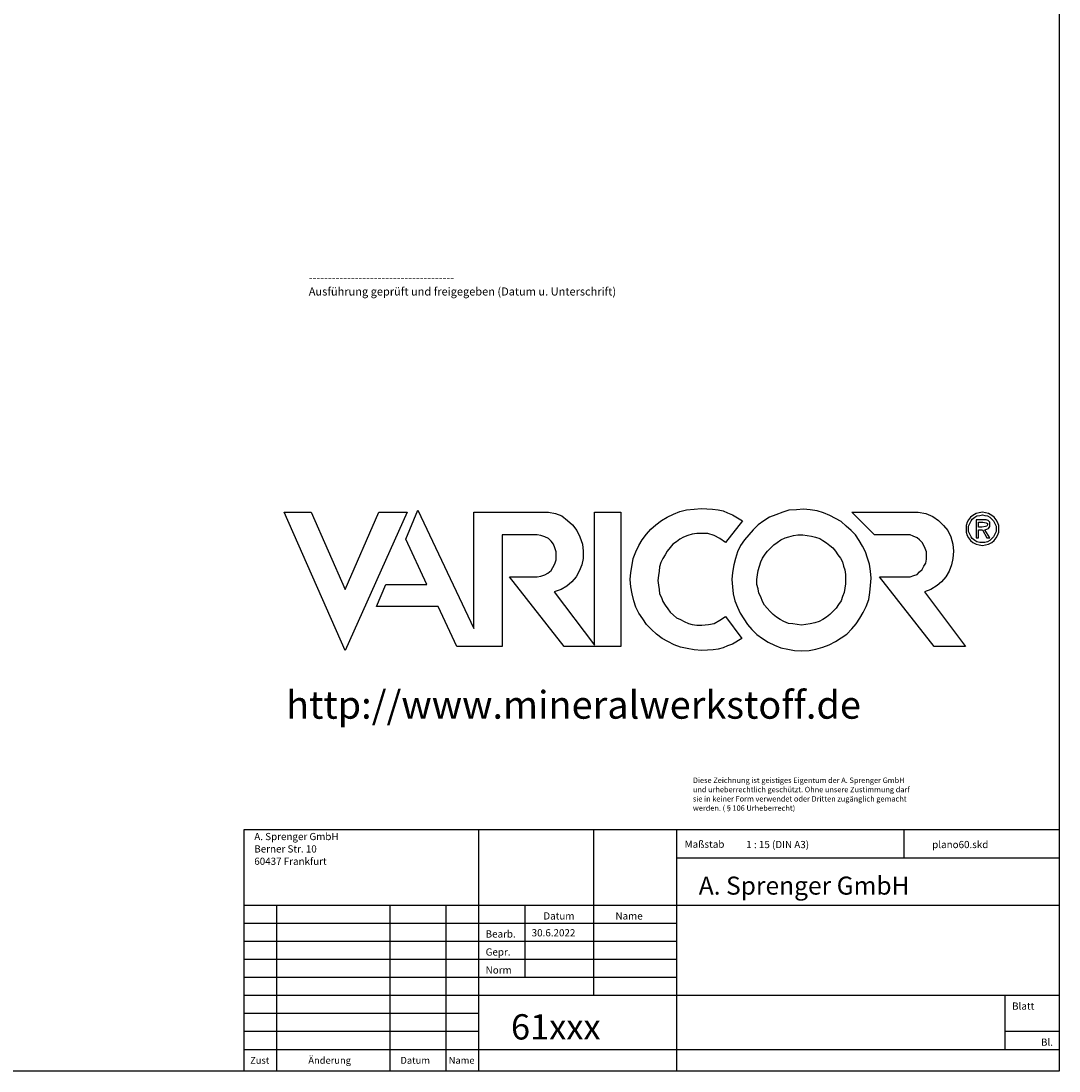
# Model space of a CAD drawing. Extents: x -4587 to 1264, y -1875 to 2201.
# Drawn here: x -751 to 1264, y -1875 to 163 of the extents above; entities that cross this region are included whole.
import ezdxf

# ---------------------------------------------------------------- set-up
doc = ezdxf.new("R2010")
doc.units = 0
doc.header["$LTSCALE"] = 5
doc.header["$MEASUREMENT"] = 0
doc.linetypes.add('STRICHPUNKTIERT', pattern=[1, 0.5, -0.25, 0, -0.25])
doc.linetypes.add('VERDECKT', pattern=[0.25, 0.125, -0.125])
doc.layers.add('LAYER01', color=7, linetype='CONTINUOUS')
doc.styles.add('SIMPLEX', font='simplex')

# ---------------------------------------------------------------- blocks, each defined once
blk = doc.blocks.new('PLANO60-G52')
at = {"layer": 'LAYER01', "color": 7, "linetype": 'Continuous'}
for points in [[(-240.36364, -790.679718), (-187.955086, -790.679718), (-122.139693, -940.592558), (-56.3243, -790.679718), (-1.478139, -790.679718), (-122.139693, -1058.816505), (-240.36364, -790.679718), (-240.36364, -790.679718)], [(-61.199514, -973.500255), (-42.91746, -930.84213), (36.304772, -930.84213), (-3.915746, -843.088272), (19.241522, -787.023308), (127.71504, -1016.15838), (127.71504, -790.679718), (272.752666, -790.679718), (272.752666, -790.679718), (286.159505, -793.117326), (298.347541, -797.99254), (309.316773, -806.524165), (319.067202, -815.05579), (327.598827, -826.025022), (333.692845, -838.213058), (338.568059, -852.838701), (339.786863, -866.24554), (339.786863, -866.24554), (339.786863, -880.871183), (337.349255, -893.059219), (332.474041, -905.247255), (326.380023, -916.216487), (317.848398, -925.966915), (308.09797, -934.49854), (297.128737, -940.592558), (283.721898, -945.467773), (361.725327, -1049.066077), (361.725327, -790.679718), (412.915077, -790.679718), (412.915077, -1051.503684), (303.222755, -1051.503684), (197.186844, -916.216487), (250.814201, -916.216487), (250.814201, -916.216487), (258.127023, -914.997683), (265.439844, -912.560076), (271.533862, -908.903665), (277.62788, -904.028451), (281.284291, -897.934433), (284.940702, -890.621612), (287.378309, -883.30879), (287.378309, -874.777165), (287.378309, -874.777165), (287.378309, -867.464344), (284.940702, -860.151522), (282.503094, -852.838701), (277.62788, -846.744683), (272.752666, -841.869469), (265.439844, -838.213058), (258.127023, -835.775451), (250.814201, -834.556647), (182.561201, -834.556647), (182.561201, -1051.503684), (94.807344, -1051.503684), (58.243236, -973.500255), (-61.199514, -973.500255), (-61.199514, -973.500255)], [(649.362971, -807.742968), (616.455274, -849.18229), (616.455274, -849.18229), (605.486042, -841.869469), (594.51681, -835.775451), (582.328774, -832.11904), (568.921935, -832.11904), (568.921935, -832.11904), (560.39031, -832.11904), (551.858685, -833.337844), (543.32706, -835.775451), (534.795435, -839.431861), (527.482613, -843.088272), (521.388595, -847.963487), (514.075774, -852.838701), (509.20056, -858.932719), (503.106542, -866.24554), (499.450131, -873.558362), (494.574917, -880.871183), (490.918506, -888.184005), (488.480899, -896.71563), (487.262095, -905.247255), (486.043292, -913.77888), (484.824488, -923.529308), (484.824488, -923.529308), (486.043292, -932.060933), (487.262095, -940.592558), (488.480899, -949.124183), (492.13731, -956.437005), (494.574917, -963.749826), (499.450131, -971.062648), (504.325345, -978.375469), (509.20056, -984.469487), (515.294578, -990.563505), (521.388595, -995.438719), (528.701417, -999.09513), (536.014238, -1002.751541), (544.545863, -1006.407951), (551.858685, -1008.845559), (560.39031, -1010.064362), (570.140738, -1010.064362), (570.140738, -1010.064362), (583.547578, -1008.845559), (594.51681, -1006.407951), (605.486042, -1000.313934), (616.455274, -993.001112), (648.144167, -1035.659237), (648.144167, -1035.659237), (629.862114, -1046.628469), (620.111685, -1050.28488), (611.58006, -1053.941291), (601.829631, -1056.378898), (592.079203, -1057.597702), (570.140738, -1058.816505), (570.140738, -1058.816505), (555.515096, -1057.597702), (542.108256, -1055.160095), (528.701417, -1052.722487), (516.513381, -1047.847273), (504.325345, -1041.753255), (493.356113, -1035.659237), (482.386881, -1027.127612), (472.636452, -1018.595987), (462.886024, -1008.845559), (455.573202, -997.876326), (448.260381, -986.907094), (442.166363, -974.719058), (438.509952, -962.531023), (434.853542, -949.124183), (432.415934, -935.717344), (431.197131, -921.091701), (431.197131, -921.091701), (432.415934, -907.684862), (434.853542, -893.059219), (437.291149, -880.871183), (442.166363, -867.464344), (448.260381, -855.276308), (454.354399, -844.307076), (462.886024, -833.337844), (471.417649, -823.587415), (481.168077, -815.05579), (492.13731, -806.524165), (503.106542, -800.430147), (515.294578, -794.336129), (527.482613, -789.460915), (540.889453, -785.804504), (555.515096, -784.585701), (568.921935, -783.366897), (568.921935, -783.366897), (590.860399, -784.585701), (601.829631, -785.804504), (611.58006, -788.242111), (620.111685, -791.898522), (629.862114, -795.554933), (639.612542, -801.648951), (649.362971, -807.742968), (649.362971, -807.742968)], [(767.586918, -784.585701), (767.586918, -784.585701), (754.180079, -785.804504), (739.554436, -787.023308), (727.3664, -790.679718), (713.959561, -795.554933), (701.771525, -800.430147), (690.802293, -807.742968), (679.83306, -815.05579), (670.082632, -824.806219), (661.551007, -834.556647), (653.019382, -844.307076), (645.70656, -855.276308), (639.612542, -867.464344), (635.956132, -880.871183), (632.299721, -893.059219), (629.862114, -907.684862), (628.64331, -921.091701), (628.64331, -921.091701), (629.862114, -935.717344), (631.080917, -949.124183), (634.737328, -962.531023), (639.612542, -974.719058), (644.487757, -986.907094), (651.800578, -997.876326), (659.1134, -1008.845559), (667.645025, -1018.595987), (677.395453, -1028.346416), (688.364685, -1035.659237), (699.333918, -1042.972059), (711.521953, -1049.066077), (723.709989, -1053.941291), (737.116828, -1056.378898), (750.523668, -1058.816505), (763.930507, -1060.035309), (763.930507, -1060.035309), (778.55615, -1058.816505), (791.962989, -1056.378898), (805.369829, -1052.722487), (817.557865, -1047.847273), (829.7459, -1041.753255), (840.715132, -1034.440434), (851.684365, -1027.127612), (861.434793, -1017.377184), (869.966418, -1007.626755), (877.27924, -996.657523), (883.373258, -985.688291), (889.467276, -973.500255), (894.34249, -960.093416), (896.780097, -946.686576), (897.998901, -933.279737), (899.217704, -918.654094), (899.217704, -918.654094), (897.998901, -905.247255), (895.561293, -891.840415), (891.904883, -879.65238), (888.248472, -867.464344), (882.154454, -856.495112), (876.060436, -845.525879), (868.747615, -834.556647), (860.21599, -826.025022), (850.465561, -817.493397), (840.715132, -808.961772), (829.7459, -802.867754), (818.776668, -796.773736), (806.588632, -791.898522), (794.400597, -788.242111), (780.993757, -785.804504), (767.586918, -784.585701), (767.586918, -784.585701)], [(861.434793, -790.679718), (990.627972, -790.679718), (990.627972, -790.679718), (1005.253615, -793.117326), (1018.660455, -799.211343), (1029.629687, -806.524165), (1039.380115, -816.274594), (1047.91174, -826.025022), (1054.005758, -838.213058), (1057.662169, -852.838701), (1058.880973, -866.24554), (1058.880973, -866.24554), (1057.662169, -880.871183), (1055.224562, -893.059219), (1050.349348, -905.247255), (1044.25533, -916.216487), (1035.723705, -925.966915), (1027.19208, -933.279737), (1015.004044, -940.592558), (1002.816008, -945.467773), (1082.038241, -1051.503684), (1021.098062, -1051.503684), (915.062151, -916.216487), (974.783526, -916.216487), (974.783526, -916.216487), (982.096347, -913.77888), (988.190365, -911.341272), (993.06558, -906.466058), (997.940794, -901.590844), (1001.597205, -895.496826), (1005.253615, -889.402808), (1006.472419, -882.089987), (1006.472419, -874.777165), (1006.472419, -874.777165), (1006.472419, -867.464344), (1004.034812, -861.370326), (1001.597205, -855.276308), (997.940794, -849.18229), (993.06558, -844.307076), (988.190365, -840.650665), (980.877544, -836.994254), (974.783526, -834.556647), (905.311722, -834.556647), (861.434793, -790.679718), (861.434793, -790.679718)], [(1114.945937, -855.276308), (1114.945937, -855.276308), (1121.039955, -854.057504), (1127.133973, -852.838701), (1133.227991, -849.18229), (1138.103205, -845.525879), (1141.759616, -840.650665), (1144.197223, -835.775451), (1146.63483, -829.681433), (1146.63483, -822.368611), (1146.63483, -822.368611), (1146.63483, -816.274594), (1144.197223, -810.180576), (1141.759616, -805.305361), (1138.103205, -800.430147), (1133.227991, -796.773736), (1127.133973, -793.117326), (1121.039955, -791.898522), (1114.945937, -790.679718), (1114.945937, -790.679718), (1108.851919, -791.898522), (1102.757901, -793.117326), (1096.663884, -796.773736), (1091.788669, -800.430147), (1088.132258, -805.305361), (1085.694651, -810.180576), (1083.257044, -816.274594), (1083.257044, -822.368611), (1083.257044, -822.368611), (1083.257044, -829.681433), (1085.694651, -835.775451), (1088.132258, -840.650665), (1091.788669, -845.525879), (1096.663884, -849.18229), (1102.757901, -852.838701), (1108.851919, -854.057504), (1114.945937, -855.276308), (1114.945937, -855.276308)], [(1114.945937, -795.554933), (1114.945937, -795.554933), (1119.821151, -796.773736), (1124.696366, -797.99254), (1129.57158, -800.430147), (1133.227991, -804.086558), (1136.884402, -807.742968), (1139.322009, -812.618183), (1141.759616, -817.493397), (1141.759616, -822.368611), (1141.759616, -822.368611), (1141.759616, -828.462629), (1139.322009, -833.337844), (1136.884402, -838.213058), (1133.227991, -841.869469), (1129.57158, -845.525879), (1124.696366, -847.963487), (1119.821151, -849.18229), (1114.945937, -849.18229), (1114.945937, -849.18229), (1110.070723, -849.18229), (1103.976705, -847.963487), (1100.320294, -845.525879), (1095.44508, -841.869469), (1093.007473, -838.213058), (1090.569866, -833.337844), (1088.132258, -828.462629), (1088.132258, -822.368611), (1088.132258, -822.368611), (1088.132258, -817.493397), (1090.569866, -812.618183), (1093.007473, -807.742968), (1095.44508, -804.086558), (1100.320294, -800.430147), (1103.976705, -797.99254), (1110.070723, -796.773736), (1114.945937, -795.554933), (1114.945937, -795.554933)], [(1119.821151, -824.806219), (1119.821151, -824.806219), (1123.477562, -823.587415), (1127.133973, -822.368611), (1129.57158, -818.712201), (1129.57158, -815.05579), (1129.57158, -815.05579), (1129.57158, -810.180576), (1125.915169, -806.524165), (1122.258759, -805.305361), (1117.383544, -805.305361), (1102.757901, -805.305361), (1102.757901, -840.650665), (1107.633116, -840.650665), (1107.633116, -824.806219), (1114.945937, -824.806219), (1123.477562, -840.650665), (1129.57158, -840.650665), (1119.821151, -824.806219), (1119.821151, -824.806219)], [(1116.164741, -810.180576), (1116.164741, -810.180576), (1122.258759, -811.399379), (1124.696366, -812.618183), (1124.696366, -815.05579), (1124.696366, -815.05579), (1123.477562, -817.493397), (1121.039955, -818.712201), (1113.727134, -819.931004), (1107.633116, -819.931004), (1107.633116, -810.180576), (1116.164741, -810.180576), (1116.164741, -810.180576)], [(763.930507, -1010.064362), (763.930507, -1010.064362), (755.398882, -1008.845559), (746.867257, -1007.626755), (738.335632, -1006.407951), (729.804007, -1002.751541), (722.491186, -999.09513), (715.178364, -994.219916), (709.084346, -989.344701), (702.990328, -983.250684), (696.89631, -977.156666), (692.021096, -971.062648), (688.364685, -963.749826), (684.708275, -955.218201), (681.051864, -947.90538), (679.83306, -939.373755), (677.395453, -930.84213), (677.395453, -921.091701), (677.395453, -921.091701), (678.614257, -912.560076), (679.83306, -904.028451), (682.270668, -895.496826), (684.708275, -886.965201), (688.364685, -879.65238), (693.2399, -872.339558), (698.115114, -866.24554), (704.209132, -860.151522), (710.30315, -854.057504), (716.397168, -849.18229), (723.709989, -844.307076), (732.241614, -840.650665), (739.554436, -838.213058), (748.086061, -835.775451), (756.617686, -834.556647), (766.368114, -834.556647), (766.368114, -834.556647), (774.899739, -835.775451), (783.431364, -836.994254), (790.744186, -839.431861), (799.275811, -841.869469), (805.369829, -845.525879), (812.68265, -850.401094), (818.776668, -855.276308), (824.870686, -860.151522), (829.7459, -866.24554), (834.621115, -873.558362), (839.496329, -879.65238), (843.15274, -886.965201), (845.590347, -895.496826), (848.027954, -902.809647), (849.246758, -911.341272), (849.246758, -919.872898), (849.246758, -919.872898), (849.246758, -929.623326), (848.027954, -938.154951), (846.80915, -946.686576), (843.15274, -953.999398), (840.715132, -962.531023), (835.839918, -969.843844), (830.964704, -977.156666), (824.870686, -983.250684), (818.776668, -989.344701), (812.68265, -994.219916), (805.369829, -999.09513), (798.057007, -1002.751541), (789.525382, -1005.189148), (780.993757, -1007.626755), (772.462132, -1008.845559), (763.930507, -1010.064362), (763.930507, -1010.064362)]]:
    blk.add_lwpolyline(points, close=True, dxfattribs=at)
blk = doc.blocks.new('PLANO60-G54')
at = {"layer": 'LAYER01', "color": 1, "linetype": 'VERDECKT', "style": 'SIMPLEX'}
for s, p in [('A. Sprenger GmbH', (-298.419416, -1427.236213)), ('Berner Str. 10', (-298.419416, -1451.236213)), ('60437 Frankfurt', (-298.419416, -1475.236213))]:
    blk.add_text(s, height=14, dxfattribs=at).set_placement(p)
blk = doc.blocks.new('PLANO60-G53')
at = {"layer": 'LAYER01', "color": 1, "linetype": 'Continuous'}
for p, q in [((136.726421, -1406.348475), (136.726421, -1875.348475)), ((360.726421, -1728.348475), (360.726421, -1406.348475)), ((521.726421, -1875.348475), (521.726421, -1406.348475)), ((962.726421, -1406.348475), (962.726421, -1462.348475)), ((1263.726421, -1462.348475), (521.726421, -1462.348475)), ((-318.273579, -1553.348475), (1263.726421, -1553.348475)), ((-255.273579, -1553.348475), (-255.273579, -1875.348475)), ((-34.375118, -1875.348475), (-34.375118, -1553.348475)), ((73.726421, -1553.348475), (73.726421, -1875.348475)), ((227.726421, -1693.348475), (227.726421, -1553.348475)), ((-318.273579, -1588.348475), (521.726421, -1588.348475)), ((-318.273579, -1623.348475), (521.726421, -1623.348475)), ((-318.273579, -1658.348475), (521.726421, -1658.348475)), ((-318.273579, -1693.348475), (521.726421, -1693.348475)), ((-318.273579, -1728.348475), (1263.726421, -1728.348475)), ((1158.726421, -1728.348475), (1158.726421, -1833.348475)), ((-318.273579, -1763.348475), (136.726421, -1763.348475)), ((-318.273579, -1798.348475), (136.726421, -1798.348475)), ((1158.726421, -1798.348475), (1263.726421, -1798.348475)), ((-318.273579, -1833.348475), (1263.726421, -1833.348475))]:
    blk.add_line(p, q, dxfattribs=at)
blk.add_lwpolyline([(-318.273579, -1875.348475), (-318.273579, -1406.348475), (1263.726421, -1406.348475), (1263.726421, -1875.348475)], close=True, dxfattribs=at)
at = {"layer": 'LAYER01'}
blk.add_blockref('PLANO60-G54', (0, 0), dxfattribs=at)
at = {"layer": 'LAYER01', "color": 1, "linetype": 'Continuous', "style": 'SIMPLEX'}
for s, height, p in [('Maßstab', 14, (536.97802, -1442.090478)), ('Datum', 14, (262.726421, -1581.348475)), ('Name', 14, (402.726421, -1581.348475)), ('Bearb.', 14, (150.726421, -1616.348475)), ('Gepr.', 14, (150.726421, -1651.348475)), ('Norm', 14, (150.726421, -1686.348475)), ('Blatt', 14, (1172.726421, -1756.348475)), ('Bl.', 14, (1228.726421, -1826.348475)), ('Zust', 13.3, (-306.514608, -1861.348475)), ('Änderung', 13.3, (-193.49362, -1861.348475)), ('Datum', 13.3, (-14.677777, -1861.348475)), ('Name', 13.3, (78.995886, -1861.348475))]:
    blk.add_text(s, height=height, dxfattribs=at).set_placement(p)

msp = doc.modelspace()

# ---------------------------------------------------------------- linework, layer by layer
at = {"layer": 'LAYER01', "color": 7, "linetype": 'Continuous'}
msp.add_lwpolyline([(-4586.984076, -1875.348475), (-4586.984076, 2200.887274), (1263.726421, 2200.887274), (1263.726421, -1875.348475)], close=True, dxfattribs=at)

# ---------------------------------------------------------------- block references
at = {"layer": 'LAYER01'}
for name in ['PLANO60-G52', 'PLANO60-G53']:
    msp.add_blockref(name, (0, 0), dxfattribs=at)

# ---------------------------------------------------------------- texts
at = {"layer": 'LAYER01', "color": 7, "linetype": 'Continuous', "style": 'SIMPLEX'}
for s, height, p in [('--------------------------------------', 15.68, (-192.620056, -343.220572)), ('Ausführung geprüft und freigegeben (Datum u. Unterschrift)', 15.68, (-192.620056, -370.100572)), ('und urheberrechtlich geschützt. Ohne unsere Zustimmung darf ', 10.5, (553.028709, -1334.271058)), ('Diese Zeichnung ist geistiges Eigentum der A. Sprenger GmbH', 10.5, (553.028709, -1316.271058)), ('sie in keiner Form verwendet oder Dritten zugänglich gemacht', 10.5, (553.028709, -1352.271058)), ('werden. (§106 Urheberrecht)', 10.5, (553.028709, -1370.271058))]:
    msp.add_text(s, height=height, dxfattribs=at).set_placement(p)
at = {"layer": 'LAYER01', "color": 7, "linetype": 'STRICHPUNKTIERT'}
msp.add_text('http://www.mineralwerkstoff.de', height=53.8902, dxfattribs=at).set_placement((-236.621292, -1191.534546))
at = {"layer": 'LAYER01', "color": 1, "linetype": 'VERDECKT', "style": 'SIMPLEX'}
for s, height, p in [('1 : 15 (DIN A3)', 14, (656.704147, -1442.751758)), ('plano60.skd', 14, (1017.524178, -1442.751758)), ('A. Sprenger GmbH', 35, (564.382927, -1533.021394)), ('30.6.2022', 14, (240.050439, -1614.060112))]:
    msp.add_text(s, height=height, dxfattribs=at).set_placement(p)
at = {"layer": 'LAYER01', "color": 1, "linetype": 'Continuous', "style": 'SIMPLEX'}
msp.add_text('61xxx', height=49, dxfattribs=at).set_placement((199.816148, -1814.181155))

doc.saveas('drawing.dxf')
